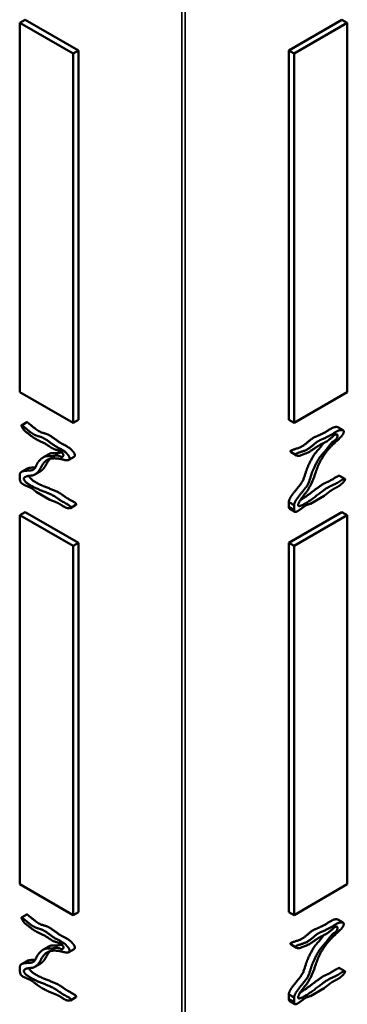
# Model space of a CAD drawing. Units: inches. Extents: x -1 to 69, y -208 to 21.
# Drawn here: x 62 to 63, y -86 to -83 of the extents above; entities that cross this region are included whole.
import ezdxf

# ---------------------------------------------------------------- set-up
doc = ezdxf.new("R2010")
doc.units = ezdxf.units.IN
doc.header["$LTSCALE"] = 2
doc.header["$MEASUREMENT"] = 0
doc.layers.add('Visible (ANSI)', color=7, linetype='Continuous', lineweight=50)
doc.layers.add('Visible Narrow (ANSI)', color=7, linetype='Continuous', lineweight=35)

msp = doc.modelspace()

# ---------------------------------------------------------------- linework, layer by layer
at = {"layer": 'Visible (ANSI)'}
for p, q in [((62.2678984, -82.8801855), (62.2836119, -82.8711133)), ((62.2678984, -83.9688476), (62.2678984, -82.8801855)), ((62.2678984, -82.8801855), (62.4250332, -82.9709074)), ((62.2836119, -82.8711133), (62.4407467, -82.9618352)), ((63.0614293, -82.9618352), (63.2185642, -82.8711133)), ((63.0771428, -82.9709074), (63.2342776, -82.8801855)), ((63.2342776, -82.8801855), (63.2185642, -82.8711133)), ((63.2342776, -82.8801855), (63.2342776, -83.9688476)), ((62.4250332, -82.9709074), (62.4407467, -82.9618352)), ((62.4250332, -82.9709074), (62.4250332, -84.0595695)), ((62.4407467, -82.9618352), (62.4407467, -84.0504973)), ((63.0614293, -84.0504973), (63.0614293, -82.9618352)), ((63.0771428, -82.9709074), (63.0614293, -82.9618352)), ((63.0771428, -84.0595695), (63.0771428, -82.9709074)), ((62.4250332, -84.0595695), (62.2678984, -83.9688476)), ((63.2342776, -83.9688476), (63.0771428, -84.0595695)), ((62.4250332, -84.0595695), (62.4407467, -84.0504973)), ((63.0771428, -84.0595695), (63.0614293, -84.0504973)), ((62.2678984, -84.3317804), (62.2836119, -84.3227082)), ((62.2678984, -84.3317804), (62.4250332, -84.4225022)), ((62.2678984, -85.4204425), (62.2678984, -84.3317804)), ((62.2836119, -84.3227082), (62.4407467, -84.41343)), ((63.0614293, -84.41343), (63.2185642, -84.3227082)), ((63.0771428, -84.4225022), (63.2342776, -84.3317804)), ((63.2342776, -84.3317804), (63.2185642, -84.3227082)), ((63.2342776, -84.3317804), (63.2342776, -85.4204425)), ((62.4250332, -84.4225022), (62.4407467, -84.41343)), ((62.4250332, -84.4225022), (62.4250332, -85.5111643)), ((62.4407467, -84.41343), (62.4407467, -85.5020921)), ((63.0771428, -84.4225022), (63.0614293, -84.41343)), ((63.0614293, -85.5020921), (63.0614293, -84.41343)), ((63.0771428, -85.5111643), (63.0771428, -84.4225022)), ((62.4250332, -85.5111643), (62.2678984, -85.4204425)), ((63.2342776, -85.4204425), (63.0771428, -85.5111643)), ((62.4250332, -85.5111643), (62.4407467, -85.5020921)), ((63.0771428, -85.5111643), (63.0614293, -85.5020921))]:
    msp.add_line(p, q, dxfattribs=at)
at = {"layer": 'Visible (ANSI)', "color": 56, "true_color": 0x808000}
for p, q in [((62.2885972, -84.0580672), (62.2728837, -84.0671394)), ((63.2059901, -84.0726757), (63.2217036, -84.0817479)), ((62.3533691, -84.152176), (62.3376556, -84.1612482)), ((62.4277483, -84.160147), (62.4120348, -84.1692192)), ((63.0684531, -84.146701), (63.0841666, -84.1557732)), ((62.2678984, -84.2118475), (62.2678984, -84.2254209)), ((62.2885511, -84.1950102), (62.2728376, -84.2040823)), ((62.3277936, -84.2030974), (62.3120801, -84.2121696)), ((63.2115949, -84.2156943), (63.2273084, -84.2247665)), ((62.2776189, -84.2410006), (62.2779396, -84.2411857)), ((62.3162765, -84.2633195), (62.3567404, -84.2866814)), ((63.1255209, -84.2981791), (63.1659848, -84.2748173)), ((62.4329419, -84.3019009), (62.4172284, -84.3109731)), ((63.0614293, -84.3070706), (63.0614293, -84.2934971)), ((63.0771428, -84.3025693), (63.0771428, -84.3161428)), ((63.0639194, -84.313173), (63.0796329, -84.3222452)), ((63.0868633, -84.3204981), (63.087184, -84.3203129)), ((62.2885972, -85.5096166), (62.2728837, -85.5186888)), ((63.2059901, -85.5242252), (63.2217036, -85.5332974)), ((62.3533691, -85.6037255), (62.3376556, -85.6127977)), ((62.4277483, -85.6116964), (62.4120348, -85.6207686)), ((63.0684531, -85.5982505), (63.0841666, -85.6073226)), ((62.2885511, -85.6465596), (62.2728376, -85.6556318)), ((62.3277936, -85.6546469), (62.3120801, -85.6637191)), ((63.2115949, -85.6672438), (63.2273084, -85.676316)), ((63.1255209, -85.7497286), (63.1659848, -85.7263668)), ((62.4329419, -85.7534504), (62.4172284, -85.7625226)), ((63.0614293, -85.7586201), (63.0614293, -85.7450466)), ((63.0771428, -85.7541188), (63.0771428, -85.7676923)), ((63.0639194, -85.7647225), (63.0796329, -85.7737947)), ((63.0868633, -85.7720476), (63.087184, -85.7718624))]:
    msp.add_line(p, q, dxfattribs=at)
for points, degree, knots in [([(62.2678984, -84.2118475), (62.2679926, -84.2113297), (62.2687288, -84.2079166), (62.2714792, -84.2028446), (62.2805869, -84.2014661), (62.2972293, -84.1991684), (62.3126864, -84.2032214), (62.3189851, -84.1727237), (62.3274025, -84.1719816), (62.3427363, -84.1509288), (62.3637713, -84.1644405), (62.3815448, -84.1471307), (62.3963922, -84.173098), (62.402464, -84.1393536), (62.3655208, -84.1418091), (62.3573207, -84.1274882), (62.3256948, -84.1118696), (62.3091358, -84.1071329), (62.2874429, -84.0849902), (62.2845309, -84.0883341), (62.2747262, -84.0737673), (62.2724348, -84.0686648), (62.272644, -84.067524)], 5, [-0.341150766, -0.341150766, -0.341150766, -0.341150766, -0.341150766, -0.341150766, -0.33795997, -0.3194539651, -0.299182043, -0.2787481827, -0.2572639884, -0.2354495164, -0.2133990407, -0.1928205504, -0.1732830512, -0.1542602012, -0.1355050575, -0.1159698049, -0.0947069174, -0.0725780102, -0.0516069067, -0.0323165814, -0.0181558623, 0, 0, 0, 0, 0, 0]), ([(62.272644, -84.067524), (62.2729717, -84.0657372), (62.2797375, -84.0698776), (62.3102702, -84.1017799), (62.325301, -84.0961313), (62.3466019, -84.1079294), (62.3705408, -84.1306196), (62.398118, -84.1393859), (62.4039561, -84.14887), (62.4166837, -84.1590204), (62.4164686, -84.1765408), (62.3868818, -84.1642798), (62.3799177, -84.1656546), (62.3447967, -84.1599262), (62.3298512, -84.1921234), (62.3247014, -84.2042372), (62.3050301, -84.2190768), (62.296494, -84.2126223), (62.2654212, -84.222764), (62.2973702, -84.2444375), (62.3203372, -84.2555846), (62.3568392, -84.2683957), (62.3797897, -84.2802544), (62.3885128, -84.2926942), (62.4337603, -84.3086356), (62.4071345, -84.3182798), (62.3889885, -84.2990589), (62.375588, -84.2936685), (62.3658253, -84.2903408), (62.3590691, -84.2876573), (62.3567404, -84.2866814)], 5, [-1, -1, -1, -1, -1, -1, -0.9715633942, -0.9518883782, -0.9279040432, -0.9054768568, -0.8860169682, -0.8685258333, -0.8523154492, -0.8361878382, -0.8172650498, -0.7950912442, -0.7709545236, -0.7466688124, -0.722777462, -0.700358633, -0.6808069142, -0.6603357295, -0.6380207838, -0.6151844521, -0.5919408059, -0.5676828116, -0.5459398359, -0.5257065129, -0.5055455295, -0.4847963145, -0.4628712829, -0.4520733576, -0.4520733576, -0.4520733576, -0.4520733576, -0.4520733576, -0.4520733576]), ([(62.4277483, -84.160147), (62.4294357, -84.1591728), (62.431485, -84.1559816), (62.4294835, -84.1476242), (62.419629, -84.1397319), (62.4138315, -84.1303137), (62.3862543, -84.1215474), (62.3623153, -84.0988572), (62.3413396, -84.0872392), (62.3265379, -84.092505), (62.2976281, -84.063052), (62.2897663, -84.0573922), (62.2885972, -84.0580672)], 5, [0.8368251676, 0.8368251676, 0.8368251676, 0.8368251676, 0.8368251676, 0.8368251676, 0.8523154492, 0.8685258333, 0.8860169682, 0.9054768568, 0.9279040432, 0.9518883782, 0.9715633942, 0.9982604295, 0.9982604295, 0.9982604295, 0.9982604295, 0.9982604295, 0.9982604295]), ([(63.2059901, -84.0726757), (63.2049521, -84.0720764), (63.2019647, -84.0714782), (63.1960255, -84.0727758), (63.1907653, -84.0714103), (63.1640717, -84.093748), (63.1401328, -84.0987001), (63.118832, -84.1114981), (63.1038012, -84.1345028), (63.0732685, -84.1378566), (63.0665026, -84.1415287), (63.066175, -84.1436939)], 5, [0.8555061653, 0.8555061653, 0.8555061653, 0.8555061653, 0.8555061653, 0.8555061653, 0.8685258333, 0.8860169682, 0.9054768568, 0.9279040432, 0.9518883782, 0.9715633942, 1, 1, 1, 1, 1, 1]), ([(63.0771428, -84.3025693), (63.077237, -84.3019428), (63.0779733, -84.2976796), (63.0807236, -84.2894317), (63.0898313, -84.2775366), (63.1064738, -84.2560217), (63.1219308, -84.2422265), (63.1282295, -84.2044556), (63.1366469, -84.1939939), (63.1519807, -84.1552353), (63.1730157, -84.1444579), (63.1907892, -84.106625), (63.2056366, -84.1154479), (63.2117084, -84.0746925), (63.1747653, -84.1198063), (63.1665651, -84.1149541), (63.1349392, -84.1358539), (63.1183802, -84.1502379), (63.0966873, -84.153144), (63.0937753, -84.1598504), (63.0839706, -84.1566051), (63.0816792, -84.1541484), (63.0818884, -84.152766)], 5, [-0.341150766, -0.341150766, -0.341150766, -0.341150766, -0.341150766, -0.341150766, -0.33795997, -0.3194539651, -0.299182043, -0.2787481827, -0.2572639884, -0.2354495164, -0.2133990407, -0.1928205504, -0.1732830512, -0.1542602012, -0.1355050575, -0.1159698049, -0.0947069174, -0.0725780102, -0.0516069067, -0.0323165814, -0.0181558623, 0, 0, 0, 0, 0, 0]), ([(63.0818884, -84.152766), (63.0822161, -84.1506009), (63.0889819, -84.1469287), (63.1195147, -84.1435749), (63.1345455, -84.1205702), (63.1558463, -84.1077723), (63.1797852, -84.1028201), (63.2073625, -84.079743), (63.2132005, -84.0824859), (63.2259281, -84.0779397), (63.225713, -84.0957085), (63.1961262, -84.1176114), (63.1891621, -84.1270278), (63.1540412, -84.1618535), (63.1390957, -84.2113082), (63.1339458, -84.2293686), (63.1142746, -84.2669226), (63.1057384, -84.2703247), (63.0746656, -84.3163463), (63.1066146, -84.3011282), (63.1295817, -84.2857553), (63.1660836, -84.2564176), (63.1890342, -84.2417753), (63.1977573, -84.2441425), (63.2430048, -84.2078366), (63.2163789, -84.2482256), (63.198233, -84.2499578), (63.1848324, -84.260041), (63.1750698, -84.2679863), (63.1683136, -84.2731042), (63.1659848, -84.2748173)], 5, [-1, -1, -1, -1, -1, -1, -0.9715633942, -0.9518883782, -0.9279040432, -0.9054768568, -0.8860169682, -0.8685258333, -0.8523154492, -0.8361878382, -0.8172650498, -0.7950912442, -0.7709545236, -0.7466688124, -0.722777462, -0.700358633, -0.6808069142, -0.6603357295, -0.6380207838, -0.6151844521, -0.5919408059, -0.5676828116, -0.5459398359, -0.5257065129, -0.5055455295, -0.4847963145, -0.4628712829, -0.4520733576, -0.4520733576, -0.4520733576, -0.4520733576, -0.4520733576, -0.4520733576]), ([(63.1647294, -84.1190068), (63.1633485, -84.120842), (63.1582082, -84.1277586), (63.1486775, -84.1402942), (63.1345449, -84.1505165), (63.1209335, -84.1849218), (63.112516, -84.1953835), (63.1062173, -84.2331543), (63.0907603, -84.2469495), (63.0741178, -84.2684644), (63.0650101, -84.2803595), (63.0622598, -84.2886074), (63.0615236, -84.2928706), (63.0614293, -84.2934971)], 5, [0.1851288926, 0.1851288926, 0.1851288926, 0.1851288926, 0.1851288926, 0.1851288926, 0.1928205504, 0.2133990407, 0.2354495164, 0.2572639884, 0.2787481827, 0.299182043, 0.3194539651, 0.33795997, 0.341150766, 0.341150766, 0.341150766, 0.341150766, 0.341150766, 0.341150766]), ([(62.3926212, -84.1469383), (62.3901963, -84.1469594), (62.3840712, -84.147868), (62.375841, -84.1507472), (62.3671517, -84.1476423), (62.3594094, -84.1490944), (62.3547521, -84.1513775), (62.3533691, -84.152176)], 5, [0.17861440165, 0.17861440165, 0.17861440165, 0.17861440165, 0.17861440165, 0.17861440165, 0.19282055038, 0.21339904071, 0.222623649, 0.222623649, 0.222623649, 0.222623649, 0.222623649, 0.222623649]), ([(62.3277936, -84.2030974), (62.3295658, -84.2020742), (62.3345183, -84.1986758), (62.3410212, -84.1921761), (62.3443547, -84.1857857), (62.3492119, -84.1753031), (62.3547376, -84.1682892), (62.3571443, -84.1658443)], 5, [0.70950066565, 0.70950066565, 0.70950066565, 0.70950066565, 0.70950066565, 0.70950066565, 0.72277746202, 0.74666881238, 0.76157257498, 0.76157257498, 0.76157257498, 0.76157257498, 0.76157257498, 0.76157257498]), ([(62.313494, -84.1912729), (62.3130487, -84.1913007), (62.3092524, -84.1915114), (62.3037713, -84.1915988), (62.2981344, -84.1922205), (62.2930616, -84.1929164), (62.2894745, -84.194477), (62.2885511, -84.1950102)], 5, [0.29646068672, 0.29646068672, 0.29646068672, 0.29646068672, 0.29646068672, 0.29646068672, 0.29918204299, 0.31945396515, 0.32746583574, 0.32746583574, 0.32746583574, 0.32746583574, 0.32746583574, 0.32746583574]), ([(62.4329419, -84.3019009), (62.4337907, -84.3014109), (62.4355261, -84.2993223), (62.4318501, -84.2932332), (62.4033458, -84.2823664), (62.3955032, -84.2711822), (62.3725526, -84.2593236), (62.3362679, -84.2465886), (62.3175168, -84.2375167), (62.2990863, -84.225666), (62.2953471, -84.2187706), (62.2953841, -84.2158587)], 5, [0.5166123223, 0.5166123223, 0.5166123223, 0.5166123223, 0.5166123223, 0.5166123223, 0.5257065129, 0.5459398359, 0.5676828116, 0.5919408059, 0.6151844521, 0.6380207838, 0.6596550575, 0.6596550575, 0.6596550575, 0.6596550575, 0.6596550575, 0.6596550575]), ([(63.2115949, -84.2156943), (63.2115665, -84.2156779), (63.2102673, -84.2149977), (63.2034354, -84.2175226), (63.1804771, -84.2346452), (63.1733207, -84.2327031), (63.1515242, -84.2466091), (63.124553, -84.2681071), (63.1087691, -84.279649), (63.0989747, -84.2859247), (63.094888, -84.2883367)], 5, [0.5252372438, 0.5252372438, 0.5252372438, 0.5252372438, 0.5252372438, 0.5252372438, 0.5257065129, 0.5459398359, 0.5676828116, 0.5919408059, 0.6151844521, 0.6323729497, 0.6323729497, 0.6323729497, 0.6323729497, 0.6323729497, 0.6323729497]), ([(62.2776189, -84.2410006), (62.2772594, -84.2407908), (62.2734279, -84.238488), (62.2704753, -84.2358667), (62.26916, -84.2329397), (62.2683748, -84.2293168), (62.2679286, -84.2256797), (62.2678984, -84.2254209)], 5, [-0.37748986377, -0.37748986377, -0.37748986377, -0.37748986377, -0.37748986377, -0.37748986377, -0.37563170917, -0.35720078192, -0.35579828003, -0.35579828003, -0.35579828003, -0.35579828003, -0.35579828003, -0.35579828003]), ([(62.3162765, -84.2633195), (62.3161224, -84.2631975), (62.3121705, -84.2600573), (62.3065754, -84.2550325), (62.3027387, -84.2514712), (62.2908904, -84.2473794), (62.2814508, -84.2431923), (62.2779396, -84.2411857)], 5, [-0.41796407032, -0.41796407032, -0.41796407032, -0.41796407032, -0.41796407032, -0.41796407032, -0.41710149972, -0.39566628286, -0.37781859443, -0.37781859443, -0.37781859443, -0.37781859443, -0.37781859443, -0.37781859443]), ([(63.0614293, -84.2934971), (63.0640482, -84.2950092), (63.0666671, -84.2965212), (63.071905, -84.2995453), (63.0745239, -84.3010573), (63.0771428, -84.3025693)], 3, [-0.508, -0.508, -0.508, -0.508, -0.254, -0.254, 0, 0, 0, 0]), ([(63.1255209, -84.2981791), (63.1253668, -84.2982351), (63.1214149, -84.2996581), (63.1158198, -84.3010939), (63.1119832, -84.3019629), (63.1001349, -84.3115523), (63.0906952, -84.3182652), (63.087184, -84.3203129)], 5, [-0.41796407032, -0.41796407032, -0.41796407032, -0.41796407032, -0.41796407032, -0.41796407032, -0.41710149972, -0.39566628286, -0.37781859443, -0.37781859443, -0.37781859443, -0.37781859443, -0.37781859443, -0.37781859443]), ([(63.0771428, -84.3161428), (63.0746006, -84.314675), (63.0720584, -84.3132073), (63.0668973, -84.3102275), (63.0642784, -84.3087155), (63.0615828, -84.3071592), (63.061506, -84.3071149), (63.0614293, -84.3070706)], 3, [-0.508, -0.508, -0.508, -0.508, -0.2614409371, -0.2614409371, -0.0074409371, -0.0074409371, 0, 0, 0, 0]), ([(63.0614293, -84.3070706), (63.0614596, -84.3072944), (63.061708, -84.3090327), (63.0620407, -84.310573), (63.0624872, -84.3118369), (63.063142, -84.3127242), (63.0639194, -84.313173)], 5, [0.35579828003, 0.35579828003, 0.35579828003, 0.35579828003, 0.35579828003, 0.35579828003, 0.35720078192, 0.3668413384, 0.3668413384, 0.3668413384, 0.3668413384, 0.3668413384, 0.3668413384]), ([(63.0868633, -84.3204981), (63.0865038, -84.3207035), (63.0826724, -84.3228249), (63.0797198, -84.3236129), (63.0784044, -84.3222047), (63.0776192, -84.3194885), (63.077173, -84.3163666), (63.0771428, -84.3161428)], 5, [-0.37748986377, -0.37748986377, -0.37748986377, -0.37748986377, -0.37748986377, -0.37748986377, -0.37563170917, -0.35720078192, -0.35579828003, -0.35579828003, -0.35579828003, -0.35579828003, -0.35579828003, -0.35579828003]), ([(62.272644, -85.5190735), (62.2729717, -85.5172867), (62.2797375, -85.521427), (62.3102702, -85.5533294), (62.325301, -85.5476808), (62.3466019, -85.5594788), (62.3705408, -85.582169), (62.398118, -85.5909354), (62.4039561, -85.6004194), (62.4166837, -85.6105698), (62.4164686, -85.6280902), (62.3868818, -85.6158293), (62.3799177, -85.6172041), (62.3447967, -85.6114757), (62.3298512, -85.6436729), (62.3247014, -85.6557867), (62.3050301, -85.6706263), (62.296494, -85.6641718), (62.2654212, -85.6743135), (62.2973702, -85.695987), (62.3203372, -85.7071341), (62.3568392, -85.7199452), (62.3797897, -85.7318039), (62.3885128, -85.7442437), (62.4337603, -85.7601851), (62.4071345, -85.7698293), (62.3866796, -85.7481626), (62.3671141, -85.7425298), (62.3468552, -85.7353921), (62.3072439, -85.7117302), (62.309814, -85.7034951), (62.2673823, -85.6921725), (62.268957, -85.6816991), (62.2645692, -85.6554633), (62.2774027, -85.6534552), (62.2972293, -85.6507178), (62.3126864, -85.6547709), (62.3189851, -85.6242731), (62.3274025, -85.623531), (62.3427363, -85.6024783), (62.3637713, -85.61599), (62.3815448, -85.5986802), (62.3963922, -85.6246475), (62.402464, -85.590903), (62.3655208, -85.5933586), (62.3573207, -85.5790377), (62.3256948, -85.5634191), (62.3091358, -85.5586824), (62.2874429, -85.5365397), (62.2845309, -85.5398836), (62.2747262, -85.5253168), (62.2724348, -85.5202142), (62.272644, -85.5190735)], 5, [-1, -1, -1, -1, -1, -1, -0.971563394, -0.951888378, -0.927904043, -0.905476857, -0.886016968, -0.868525833, -0.852315449, -0.836187838, -0.81726505, -0.795091244, -0.770954524, -0.746668812, -0.722777462, -0.700358633, -0.680806914, -0.660335729, -0.638020784, -0.615184452, -0.591940806, -0.567682812, -0.545939836, -0.525706513, -0.505545529, -0.484796314, -0.462871283, -0.440129667, -0.4171015, -0.395666283, -0.375631709, -0.357200782, -0.33795997, -0.319453965, -0.299182043, -0.278748183, -0.257263988, -0.235449516, -0.213399041, -0.19282055, -0.173283051, -0.154260201, -0.135505058, -0.115969805, -0.094706917, -0.07257801, -0.051606907, -0.032316581, -0.018155862, 0, 0, 0, 0, 0, 0]), ([(62.4277483, -85.6116964), (62.4294357, -85.6107222), (62.431485, -85.607531), (62.4294835, -85.5991736), (62.419629, -85.5912813), (62.4138315, -85.5818632), (62.3862543, -85.5730969), (62.3623153, -85.5504066), (62.3413396, -85.5387886), (62.3265379, -85.5440545), (62.2976281, -85.5146015), (62.2897663, -85.5089417), (62.2885972, -85.5096166)], 5, [0.8368251676, 0.8368251676, 0.8368251676, 0.8368251676, 0.8368251676, 0.8368251676, 0.8523154492, 0.8685258333, 0.8860169682, 0.9054768568, 0.9279040432, 0.9518883782, 0.9715633942, 0.9982604295, 0.9982604295, 0.9982604295, 0.9982604295, 0.9982604295, 0.9982604295]), ([(63.2059901, -85.5242252), (63.2049521, -85.5236259), (63.2019647, -85.5230277), (63.1960255, -85.5243253), (63.1907653, -85.5229598), (63.1640717, -85.5452974), (63.1401328, -85.5502495), (63.118832, -85.5630475), (63.1038012, -85.5860522), (63.0732685, -85.589406), (63.0665026, -85.5930782), (63.066175, -85.5952433)], 5, [0.8555061653, 0.8555061653, 0.8555061653, 0.8555061653, 0.8555061653, 0.8555061653, 0.8685258333, 0.8860169682, 0.9054768568, 0.9279040432, 0.9518883782, 0.9715633942, 1, 1, 1, 1, 1, 1]), ([(63.0771428, -85.7541188), (63.077237, -85.7534922), (63.0779733, -85.749229), (63.0807236, -85.7409812), (63.0898313, -85.729086), (63.1064738, -85.7075712), (63.1219308, -85.693776), (63.1282295, -85.6560051), (63.1366469, -85.6455434), (63.1519807, -85.6067848), (63.1730157, -85.5960073), (63.1907892, -85.5581745), (63.2056366, -85.5669974), (63.2117084, -85.5262419), (63.1747653, -85.5713557), (63.1665651, -85.5665036), (63.1349392, -85.5874034), (63.1183802, -85.6017873), (63.0966873, -85.6046935), (63.0937753, -85.6113998), (63.0839706, -85.6081545), (63.0816792, -85.6056979), (63.0818884, -85.6043155)], 5, [-0.341150766, -0.341150766, -0.341150766, -0.341150766, -0.341150766, -0.341150766, -0.33795997, -0.3194539651, -0.299182043, -0.2787481827, -0.2572639884, -0.2354495164, -0.2133990407, -0.1928205504, -0.1732830512, -0.1542602012, -0.1355050575, -0.1159698049, -0.0947069174, -0.0725780102, -0.0516069067, -0.0323165814, -0.0181558623, 0, 0, 0, 0, 0, 0]), ([(63.0818884, -85.6043155), (63.0822161, -85.6021504), (63.0889819, -85.5984782), (63.1195147, -85.5951244), (63.1345455, -85.5721197), (63.1558463, -85.5593217), (63.1797852, -85.5543696), (63.2073625, -85.5312925), (63.2132005, -85.5340354), (63.2259281, -85.5294892), (63.225713, -85.547258), (63.1961262, -85.5691609), (63.1891621, -85.5785772), (63.1540412, -85.613403), (63.1390957, -85.6628577), (63.1339458, -85.680918), (63.1142746, -85.718472), (63.1057384, -85.7218742), (63.0746656, -85.7678958), (63.1066146, -85.7526777), (63.1295817, -85.7373047), (63.1660836, -85.7079671), (63.1890342, -85.6933248), (63.1977573, -85.695692), (63.2430048, -85.6593861), (63.2163789, -85.6997751), (63.198233, -85.7015073), (63.1848324, -85.7115905), (63.1750698, -85.7195357), (63.1683136, -85.7246537), (63.1659848, -85.7263668)], 5, [-1, -1, -1, -1, -1, -1, -0.9715633942, -0.9518883782, -0.9279040432, -0.9054768568, -0.8860169682, -0.8685258333, -0.8523154492, -0.8361878382, -0.8172650498, -0.7950912442, -0.7709545236, -0.7466688124, -0.722777462, -0.700358633, -0.6808069142, -0.6603357295, -0.6380207838, -0.6151844521, -0.5919408059, -0.5676828116, -0.5459398359, -0.5257065129, -0.5055455295, -0.4847963145, -0.4628712829, -0.4520733576, -0.4520733576, -0.4520733576, -0.4520733576, -0.4520733576, -0.4520733576]), ([(63.1647294, -85.5705562), (63.1633485, -85.5723915), (63.1582082, -85.5793081), (63.1486775, -85.5918437), (63.1345449, -85.602066), (63.1209335, -85.6364712), (63.112516, -85.6469329), (63.1062173, -85.6847038), (63.0907603, -85.698499), (63.0741178, -85.7200138), (63.0650101, -85.731909), (63.0622598, -85.7401569), (63.0615236, -85.74442), (63.0614293, -85.7450466)], 5, [0.1851288926, 0.1851288926, 0.1851288926, 0.1851288926, 0.1851288926, 0.1851288926, 0.1928205504, 0.2133990407, 0.2354495164, 0.2572639884, 0.2787481827, 0.299182043, 0.3194539651, 0.33795997, 0.341150766, 0.341150766, 0.341150766, 0.341150766, 0.341150766, 0.341150766]), ([(62.3926212, -85.5984878), (62.3901963, -85.5985089), (62.3840712, -85.5994175), (62.375841, -85.6022967), (62.3671517, -85.5991918), (62.3594094, -85.6006439), (62.3547521, -85.602927), (62.3533691, -85.6037255)], 5, [0.17861440165, 0.17861440165, 0.17861440165, 0.17861440165, 0.17861440165, 0.17861440165, 0.19282055038, 0.21339904071, 0.222623649, 0.222623649, 0.222623649, 0.222623649, 0.222623649, 0.222623649]), ([(62.3277936, -85.6546469), (62.3295658, -85.6536237), (62.3345183, -85.6502253), (62.3410212, -85.6437256), (62.3443547, -85.6373352), (62.3492119, -85.6268526), (62.3547376, -85.6198386), (62.3571443, -85.6173938)], 5, [0.70950066565, 0.70950066565, 0.70950066565, 0.70950066565, 0.70950066565, 0.70950066565, 0.72277746202, 0.74666881238, 0.76157257498, 0.76157257498, 0.76157257498, 0.76157257498, 0.76157257498, 0.76157257498]), ([(62.313494, -85.6428223), (62.3130487, -85.6428501), (62.3092524, -85.6430609), (62.3037713, -85.6431482), (62.2981344, -85.64377), (62.2930616, -85.6444658), (62.2894745, -85.6460265), (62.2885511, -85.6465596)], 5, [0.29646068672, 0.29646068672, 0.29646068672, 0.29646068672, 0.29646068672, 0.29646068672, 0.29918204299, 0.31945396515, 0.32746583574, 0.32746583574, 0.32746583574, 0.32746583574, 0.32746583574, 0.32746583574]), ([(62.4329419, -85.7534504), (62.4337907, -85.7529604), (62.4355261, -85.7508718), (62.4318501, -85.7447827), (62.4033458, -85.7339159), (62.3955032, -85.7227317), (62.3725526, -85.710873), (62.3362679, -85.6981381), (62.3175168, -85.6890662), (62.2990863, -85.6772154), (62.2953471, -85.67032), (62.2953841, -85.6674082)], 5, [0.5166123223, 0.5166123223, 0.5166123223, 0.5166123223, 0.5166123223, 0.5166123223, 0.5257065129, 0.5459398359, 0.5676828116, 0.5919408059, 0.6151844521, 0.6380207838, 0.6596550575, 0.6596550575, 0.6596550575, 0.6596550575, 0.6596550575, 0.6596550575]), ([(63.2115949, -85.6672438), (63.2115665, -85.6672274), (63.2102673, -85.6665472), (63.2034354, -85.6690721), (63.1804771, -85.6861946), (63.1733207, -85.6842526), (63.1515242, -85.6981586), (63.124553, -85.7196566), (63.1087691, -85.7311985), (63.0989747, -85.7374741), (63.094888, -85.7398862)], 5, [0.5252372438, 0.5252372438, 0.5252372438, 0.5252372438, 0.5252372438, 0.5252372438, 0.5257065129, 0.5459398359, 0.5676828116, 0.5919408059, 0.6151844521, 0.6323729497, 0.6323729497, 0.6323729497, 0.6323729497, 0.6323729497, 0.6323729497]), ([(63.0614293, -85.7450466), (63.0640482, -85.7465586), (63.0666671, -85.7480707), (63.071905, -85.7510947), (63.0745239, -85.7526068), (63.0771428, -85.7541188)], 3, [-0.508, -0.508, -0.508, -0.508, -0.254, -0.254, 0, 0, 0, 0]), ([(63.1255209, -85.7497286), (63.1253668, -85.7497846), (63.1214149, -85.7512076), (63.1158198, -85.7526434), (63.1119832, -85.7535124), (63.1001349, -85.7631018), (63.0906952, -85.7698147), (63.087184, -85.7718624)], 5, [-0.41796407032, -0.41796407032, -0.41796407032, -0.41796407032, -0.41796407032, -0.41796407032, -0.41710149972, -0.39566628286, -0.37781859443, -0.37781859443, -0.37781859443, -0.37781859443, -0.37781859443, -0.37781859443]), ([(63.0771428, -85.7676923), (63.0746006, -85.7662245), (63.0720584, -85.7647568), (63.0668973, -85.761777), (63.0642784, -85.760265), (63.0615828, -85.7587087), (63.061506, -85.7586644), (63.0614293, -85.7586201)], 3, [-0.508, -0.508, -0.508, -0.508, -0.2614409371, -0.2614409371, -0.0074409371, -0.0074409371, 0, 0, 0, 0]), ([(63.0614293, -85.7586201), (63.0614596, -85.7588439), (63.061708, -85.7605822), (63.0620407, -85.7621225), (63.0624872, -85.7633864), (63.063142, -85.7642737), (63.0639194, -85.7647225)], 5, [0.35579828003, 0.35579828003, 0.35579828003, 0.35579828003, 0.35579828003, 0.35579828003, 0.35720078192, 0.3668413384, 0.3668413384, 0.3668413384, 0.3668413384, 0.3668413384, 0.3668413384]), ([(63.0868633, -85.7720476), (63.0865038, -85.772253), (63.0826724, -85.7743744), (63.0797198, -85.7751624), (63.0784044, -85.7737542), (63.0776192, -85.771038), (63.077173, -85.7679161), (63.0771428, -85.7676923)], 5, [-0.37748986377, -0.37748986377, -0.37748986377, -0.37748986377, -0.37748986377, -0.37748986377, -0.37563170917, -0.35720078192, -0.35579828003, -0.35579828003, -0.35579828003, -0.35579828003, -0.35579828003, -0.35579828003])]:
    msp.add_open_spline(points, degree=degree, knots=knots, dxfattribs=at)
for points in [[(63.066175, -84.1436939), (63.0660779, -84.144335), (63.0663028, -84.1449756), (63.0668214, -84.1456026), (63.0675623, -84.1461867), (63.0684531, -84.146701)], [(63.066175, -85.5952433), (63.0660779, -85.5958845), (63.0663028, -85.5965251), (63.0668214, -85.5971521), (63.0675623, -85.5977362), (63.0684531, -85.5982505)]]:
    msp.add_open_spline(points, degree=5, dxfattribs=at)
at = {"layer": 'Visible Narrow (ANSI)', "color": 30, "true_color": 0xff8000}
for p, q in [((62.7460597, -81.6856057), (62.7460597, -87.1289162)), ((62.7561163, -81.6856057), (62.7561163, -87.1289162))]:
    msp.add_line(p, q, dxfattribs=at)
at = {"layer": 'Visible Narrow (ANSI)', "color": 56, "true_color": 0x808000}
for p, q in [((63.066175, -84.1436939), (63.0818884, -84.152766)), ((63.066175, -85.5952433), (63.0818884, -85.6043155))]:
    msp.add_line(p, q, dxfattribs=at)

doc.saveas('drawing.dxf')
